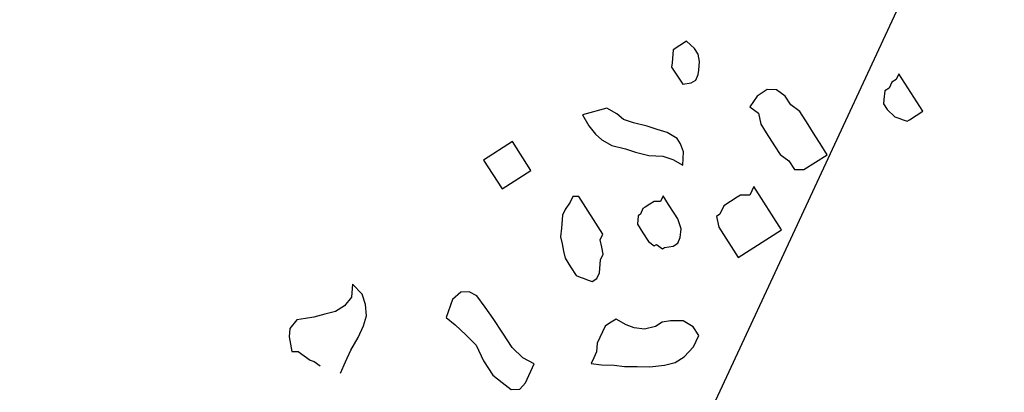
# Model space of a CAD drawing. Units: metres. Extents: x 684885 to 685397, y 475919 to 476292.
# Drawn here: x 685061 to 685062, y 476141 to 476141 of the extents above; entities that cross this region are included whole.
import ezdxf

# ---------------------------------------------------------------- set-up
doc = ezdxf.new("R2010")
doc.units = ezdxf.units.M
doc.header["$LTSCALE"] = 5
doc.header["$MEASUREMENT"] = 0
doc.layers.add('A-SECT-002', color=2, linetype='Continuous')
doc.layers.add('Z_hatch lndscp 2', color=251, linetype='Continuous')

msp = doc.modelspace()

# ---------------------------------------------------------------- hatches: boundary and pattern name
at = {"layer": 'Z_hatch lndscp 2'}
h = msp.add_hatch(dxfattribs=at)
h.set_pattern_fill('ANSI31', color=256, scale=2, style=0)
h.set_pattern_definition([(110.05534, (684913.77433, 476207.4379), (-0.23484045, -0.08573192), [])])
edge = h.paths.add_edge_path()
edge.add_line((685042.6344, 476107.1685), (685042.4796, 476107.2406))
edge.add_line((685042.4796, 476107.2406), (685042.3636, 476106.9912))
edge.add_line((685042.3636, 476106.9912), (685042.2087, 476107.0633))
edge.add_line((685042.2087, 476107.0633), (685042.0927, 476106.8139))
edge.add_line((685042.0927, 476106.8139), (685041.9379, 476106.8859))
edge.add_line((685041.9379, 476106.8859), (685041.8219, 476106.6366))
edge.add_line((685041.8219, 476106.6366), (685041.667, 476106.7086))
edge.add_line((685041.667, 476106.7086), (685041.5511, 476106.4593))
edge.add_line((685041.5511, 476106.4593), (685041.3962, 476106.5313))
edge.add_line((685041.3962, 476106.5313), (685041.2802, 476106.282))
edge.add_line((685041.2802, 476106.282), (685041.1254, 476106.354))
edge.add_line((685041.1254, 476106.354), (685041.0094, 476106.1047))
edge.add_line((685041.0094, 476106.1047), (685040.8545, 476106.1767))
edge.add_line((685040.8545, 476106.1767), (685040.7385, 476105.9273))
edge.add_line((685040.7385, 476105.9273), (685040.5837, 476105.9994))
edge.add_line((685040.5837, 476105.9994), (685039.9511, 476104.6393))
edge.add_line((685039.9511, 476104.6393), (685039.7962, 476104.7113))
edge.add_line((685039.7962, 476104.7113), (685039.6802, 476104.462))
edge.add_line((685039.6802, 476104.462), (685039.5254, 476104.534))
edge.add_line((685039.5254, 476104.534), (685039.4094, 476104.2847))
edge.add_line((685039.4094, 476104.2847), (685039.2545, 476104.3567))
edge.add_line((685039.2545, 476104.3567), (685039.1385, 476104.1073))
edge.add_line((685039.1385, 476104.1073), (685038.9837, 476104.1794))
edge.add_line((685038.9837, 476104.1794), (685038.8677, 476103.93))
edge.add_line((685038.8677, 476103.93), (685038.7128, 476104.0021))
edge.add_line((685038.7128, 476104.0021), (685038.5969, 476103.7527))
edge.add_line((685038.5969, 476103.7527), (685038.442, 476103.8247))
edge.add_line((685038.442, 476103.8247), (685038.326, 476103.5754))
edge.add_line((685038.326, 476103.5754), (685038.1712, 476103.6474))
edge.add_line((685038.1712, 476103.6474), (685038.0552, 476103.3981))
edge.add_line((685038.0552, 476103.3981), (685037.9003, 476103.4701))
edge.add_line((685037.9003, 476103.4701), (685037.7843, 476103.2208))
edge.add_line((685037.7843, 476103.2208), (685037.6295, 476103.2928))
edge.add_line((685037.6295, 476103.2928), (685037.5135, 476103.0434))
edge.add_line((685037.5135, 476103.0434), (685034.7436, 476097.0884))
edge.add_line((685034.7436, 476097.0884), (685035.062, 476094.4452))
edge.add_line((685035.062, 476094.4452), (685035.4988, 476090.6421))
edge.add_line((685035.4988, 476090.6421), (685036.429, 476084.343))
edge.add_line((685036.429, 476084.343), (685037.0483, 476079.7467))
edge.add_line((685037.0483, 476079.7467), (685037.4973, 476075.9697))
edge.add_line((685037.4973, 476075.9697), (685038.0221, 476071.1703))
edge.add_line((685038.0221, 476071.1703), (685038.4258, 476067.2959))
edge.add_line((685038.4258, 476067.2959), (685038.7998, 476063.3578))
edge.add_line((685038.7998, 476063.3578), (685039.2729, 476058.4472))
edge.add_line((685039.2729, 476058.4472), (685039.7667, 476053.5808))
edge.add_line((685039.7667, 476053.5808), (685054.6558, 476085.5913))
edge.add_line((685054.6558, 476085.5913), (685083.8525, 476148.3622))
edge.add_line((685083.8525, 476148.3622), (685091.6575, 476165.1423))
edge.add_line((685091.6575, 476165.1423), (685090.2954, 476165.7962))
edge.add_line((685090.2954, 476165.7962), (685089.8154, 476164.7672))
edge.add_line((685089.8154, 476164.7672), (685088.937, 476162.75))
edge.add_line((685088.937, 476162.75), (685088.1171, 476161.5031))
edge.add_line((685088.1171, 476161.5031), (685087.4036, 476159.5621))
edge.add_line((685087.4036, 476159.5621), (685086.5429, 476157.5132))
edge.add_line((685086.5429, 476157.5132), (685085.8418, 476155.9852))
edge.add_line((685085.8418, 476155.9852), (685085.1426, 476154.7007))
edge.add_line((685085.1426, 476154.7007), (685084.9143, 476153.8394))
edge.add_line((685084.9143, 476153.8394), (685084.2824, 476152.5911))
edge.add_line((685084.2824, 476152.5911), (685083.5961, 476151.5056))
edge.add_line((685083.5961, 476151.5056), (685083.2515, 476150.5732))
edge.add_line((685083.2515, 476150.5732), (685083.1148, 476150.0447))
edge.add_line((685083.1148, 476150.0447), (685082.4355, 476148.9428))
edge.add_line((685082.4355, 476148.9428), (685082.0494, 476148.224))
edge.add_line((685082.0494, 476148.224), (685081.8372, 476147.7738))
edge.add_line((685081.8372, 476147.7738), (685080.5172, 476144.7533))
edge.add_line((685080.5172, 476144.7533), (685079.2173, 476141.9883))
edge.add_line((685079.2173, 476141.9883), (685077.8705, 476142.6147))
edge.add_line((685077.8705, 476142.6147), (685073.6531, 476133.5474))
edge.add_line((685073.6531, 476133.5474), (685073.4961, 476133.6204))
edge.add_line((685073.4961, 476133.6204), (685073.3801, 476133.371))
edge.add_line((685073.3801, 476133.371), (685073.2232, 476133.444))
edge.add_line((685073.2232, 476133.444), (685073.1072, 476133.1947))
edge.add_line((685073.1072, 476133.1947), (685072.9503, 476133.2677))
edge.add_line((685072.9503, 476133.2677), (685072.8343, 476133.0183))
edge.add_line((685072.8343, 476133.0183), (685072.6774, 476133.0913))
edge.add_line((685072.6774, 476133.0913), (685072.5614, 476132.842))
edge.add_line((685072.5614, 476132.842), (685072.4045, 476132.915))
edge.add_line((685072.4045, 476132.915), (685072.2885, 476132.6656))
edge.add_line((685072.2885, 476132.6656), (685072.1316, 476132.7386))
edge.add_line((685072.1316, 476132.7386), (685072.0156, 476132.4893))
edge.add_line((685072.0156, 476132.4893), (685071.8587, 476132.5623))
edge.add_line((685071.8587, 476132.5623), (685071.7427, 476132.3129))
edge.add_line((685071.7427, 476132.3129), (685071.5857, 476132.3859))
edge.add_line((685071.5857, 476132.3859), (685071.4698, 476132.1366))
edge.add_line((685071.4698, 476132.1366), (685071.3128, 476132.2096))
edge.add_line((685071.3128, 476132.2096), (685071.1969, 476131.9602))
edge.add_line((685071.1969, 476131.9602), (685071.0399, 476132.0332))
edge.add_line((685071.0399, 476132.0332), (685070.9239, 476131.7839))
edge.add_line((685070.9239, 476131.7839), (685070.767, 476131.8569))
edge.add_line((685070.767, 476131.8569), (685070.651, 476131.6075))
edge.add_line((685070.651, 476131.6075), (685070.4941, 476131.6805))
edge.add_line((685070.4941, 476131.6805), (685070.3781, 476131.4312))
edge.add_line((685070.3781, 476131.4312), (685070.2212, 476131.5042))
edge.add_line((685070.2212, 476131.5042), (685069.5886, 476130.1441))
edge.add_line((685069.5886, 476130.1441), (685069.4316, 476130.2171))
edge.add_line((685069.4316, 476130.2171), (685069.3157, 476129.9677))
edge.add_line((685069.3157, 476129.9677), (685069.1587, 476130.0407))
edge.add_line((685069.1587, 476130.0407), (685069.0428, 476129.7914))
edge.add_line((685069.0428, 476129.7914), (685068.8858, 476129.8644))
edge.add_line((685068.8858, 476129.8644), (685068.7698, 476129.615))
edge.add_line((685068.7698, 476129.615), (685068.6129, 476129.688))
edge.add_line((685068.6129, 476129.688), (685068.4969, 476129.4387))
edge.add_line((685068.4969, 476129.4387), (685068.34, 476129.5117))
edge.add_line((685068.34, 476129.5117), (685068.224, 476129.2623))
edge.add_line((685068.224, 476129.2623), (685068.0671, 476129.3353))
edge.add_line((685068.0671, 476129.3353), (685067.9511, 476129.086))
edge.add_line((685067.9511, 476129.086), (685067.7942, 476129.159))
edge.add_line((685067.7942, 476129.159), (685067.6782, 476128.9096))
edge.add_line((685067.6782, 476128.9096), (685067.5213, 476128.9826))
edge.add_line((685067.5213, 476128.9826), (685067.4053, 476128.7333))
edge.add_line((685067.4053, 476128.7333), (685067.2484, 476128.8063))
edge.add_line((685067.2484, 476128.8063), (685067.1324, 476128.5569))
edge.add_line((685067.1324, 476128.5569), (685066.9754, 476128.6299))
edge.add_line((685066.9754, 476128.6299), (685066.8595, 476128.3806))
edge.add_line((685066.8595, 476128.3806), (685066.7025, 476128.4536))
edge.add_line((685066.7025, 476128.4536), (685066.5866, 476128.2042))
edge.add_line((685066.5866, 476128.2042), (685066.4296, 476128.2772))
edge.add_line((685066.4296, 476128.2772), (685066.3136, 476128.0279))
edge.add_line((685066.3136, 476128.0279), (685066.1567, 476128.1008))
edge.add_line((685066.1567, 476128.1008), (685065.5241, 476126.7408))
edge.add_line((685065.5241, 476126.7408), (685065.3672, 476126.8138))
edge.add_line((685065.3672, 476126.8138), (685065.2512, 476126.5644))
edge.add_line((685065.2512, 476126.5644), (685065.0943, 476126.6374))
edge.add_line((685065.0943, 476126.6374), (685064.9783, 476126.3881))
edge.add_line((685064.9783, 476126.3881), (685064.8214, 476126.4611))
edge.add_line((685064.8214, 476126.4611), (685064.7054, 476126.2117))
edge.add_line((685064.7054, 476126.2117), (685064.5484, 476126.2847))
edge.add_line((685064.5484, 476126.2847), (685064.4325, 476126.0354))
edge.add_line((685064.4325, 476126.0354), (685064.2755, 476126.1084))
edge.add_line((685064.2755, 476126.1084), (685064.1595, 476125.859))
edge.add_line((685064.1595, 476125.859), (685064.0026, 476125.932))
edge.add_line((685064.0026, 476125.932), (685063.8866, 476125.6827))
edge.add_line((685063.8866, 476125.6827), (685063.7297, 476125.7556))
edge.add_line((685063.7297, 476125.7556), (685063.6137, 476125.5063))
edge.add_line((685063.6137, 476125.5063), (685063.4568, 476125.5793))
edge.add_line((685063.4568, 476125.5793), (685063.3408, 476125.3299))
edge.add_line((685063.3408, 476125.3299), (685063.1839, 476125.4029))
edge.add_line((685063.1839, 476125.4029), (685063.0679, 476125.1536))
edge.add_line((685063.0679, 476125.1536), (685062.911, 476125.2266))
edge.add_line((685062.911, 476125.2266), (685062.795, 476124.9772))
edge.add_line((685062.795, 476124.9772), (685062.6381, 476125.0502))
edge.add_line((685062.6381, 476125.0502), (685062.5221, 476124.8009))
edge.add_line((685062.5221, 476124.8009), (685062.3652, 476124.8739))
edge.add_line((685062.3652, 476124.8739), (685062.2492, 476124.6245))
edge.add_line((685062.2492, 476124.6245), (685062.0922, 476124.6975))
edge.add_line((685062.0922, 476124.6975), (685061.4596, 476123.3375))
edge.add_line((685061.4596, 476123.3375), (685061.3027, 476123.4105))
edge.add_line((685061.3027, 476123.4105), (685061.1867, 476123.1611))
edge.add_line((685061.1867, 476123.1611), (685061.0298, 476123.2341))
edge.add_line((685061.0298, 476123.2341), (685060.9138, 476122.9848))
edge.add_line((685060.9138, 476122.9848), (685060.7569, 476123.0577))
edge.add_line((685060.7569, 476123.0577), (685060.6409, 476122.8084))
edge.add_line((685060.6409, 476122.8084), (685060.484, 476122.8814))
edge.add_line((685060.484, 476122.8814), (685060.368, 476122.632))
edge.add_line((685060.368, 476122.632), (685060.2111, 476122.705))
edge.add_line((685060.2111, 476122.705), (685060.0951, 476122.4557))
edge.add_line((685060.0951, 476122.4557), (685059.9381, 476122.5287))
edge.add_line((685059.9381, 476122.5287), (685059.8222, 476122.2793))
edge.add_line((685059.8222, 476122.2793), (685059.6652, 476122.3523))
edge.add_line((685059.6652, 476122.3523), (685059.5493, 476122.103))
edge.add_line((685059.5493, 476122.103), (685059.3923, 476122.176))
edge.add_line((685059.3923, 476122.176), (685059.2763, 476121.9266))
edge.add_line((685059.2763, 476121.9266), (685059.1194, 476121.9996))
edge.add_line((685059.1194, 476121.9996), (685059.0034, 476121.7503))
edge.add_line((685059.0034, 476121.7503), (685058.8465, 476121.8233))
edge.add_line((685058.8465, 476121.8233), (685058.7305, 476121.5739))
edge.add_line((685058.7305, 476121.5739), (685058.5736, 476121.6469))
edge.add_line((685058.5736, 476121.6469), (685058.4576, 476121.3976))
edge.add_line((685058.4576, 476121.3976), (685058.3007, 476121.4706))
edge.add_line((685058.3007, 476121.4706), (685058.1847, 476121.2212))
edge.add_line((685058.1847, 476121.2212), (685058.0278, 476121.2942))
edge.add_line((685058.0278, 476121.2942), (685057.3952, 476119.9341))
edge.add_line((685057.3952, 476119.9341), (685057.2375, 476120.0075))
edge.add_line((685057.2375, 476120.0075), (685057.1215, 476119.7581))
edge.add_line((685057.1215, 476119.7581), (685056.9638, 476119.8315))
edge.add_line((685056.9638, 476119.8315), (685056.8478, 476119.5821))
edge.add_line((685056.8478, 476119.5821), (685056.6901, 476119.6555))
edge.add_line((685056.6901, 476119.6555), (685056.5741, 476119.4061))
edge.add_line((685056.5741, 476119.4061), (685056.4165, 476119.4795))
edge.add_line((685056.4165, 476119.4795), (685056.3005, 476119.2301))
edge.add_line((685056.3005, 476119.2301), (685056.1428, 476119.3035))
edge.add_line((685056.1428, 476119.3035), (685056.0268, 476119.0541))
edge.add_line((685056.0268, 476119.0541), (685055.8691, 476119.1275))
edge.add_line((685055.8691, 476119.1275), (685055.7531, 476118.8781))
edge.add_line((685055.7531, 476118.8781), (685055.5955, 476118.9515))
edge.add_line((685055.5955, 476118.9515), (685055.4795, 476118.7021))
edge.add_line((685055.4795, 476118.7021), (685055.3218, 476118.7755))
edge.add_line((685055.3218, 476118.7755), (685055.2058, 476118.5261))
edge.add_line((685055.2058, 476118.5261), (685055.0481, 476118.5995))
edge.add_line((685055.0481, 476118.5995), (685054.9321, 476118.3501))
edge.add_line((685054.9321, 476118.3501), (685054.7744, 476118.4235))
edge.add_line((685054.7744, 476118.4235), (685054.6585, 476118.1741))
edge.add_line((685054.6585, 476118.1741), (685054.5008, 476118.2475))
edge.add_line((685054.5008, 476118.2475), (685054.3848, 476117.9981))
edge.add_line((685054.3848, 476117.9981), (685054.2271, 476118.0715))
edge.add_line((685054.2271, 476118.0715), (685053.5945, 476116.7114))
edge.add_line((685053.5945, 476116.7114), (685053.4368, 476116.7848))
edge.add_line((685053.4368, 476116.7848), (685053.3208, 476116.5354))
edge.add_line((685053.3208, 476116.5354), (685053.1631, 476116.6088))
edge.add_line((685053.1631, 476116.6088), (685053.0472, 476116.3594))
edge.add_line((685053.0472, 476116.3594), (685052.8895, 476116.4328))
edge.add_line((685052.8895, 476116.4328), (685052.7735, 476116.1834))
edge.add_line((685052.7735, 476116.1834), (685052.6158, 476116.2568))
edge.add_line((685052.6158, 476116.2568), (685052.4998, 476116.0074))
edge.add_line((685052.4998, 476116.0074), (685052.3421, 476116.0808))
edge.add_line((685052.3421, 476116.0808), (685052.2261, 476115.8314))
edge.add_line((685052.2261, 476115.8314), (685052.0685, 476115.9048))
edge.add_line((685052.0685, 476115.9048), (685051.9525, 476115.6554))
edge.add_line((685051.9525, 476115.6554), (685051.7948, 476115.7288))
edge.add_line((685051.7948, 476115.7288), (685051.6788, 476115.4794))
edge.add_line((685051.6788, 476115.4794), (685051.5211, 476115.5528))
edge.add_line((685051.5211, 476115.5528), (685051.4051, 476115.3034))
edge.add_line((685051.4051, 476115.3034), (685051.2475, 476115.3768))
edge.add_line((685051.2475, 476115.3768), (685051.1315, 476115.1274))
edge.add_line((685051.1315, 476115.1274), (685050.9738, 476115.2008))
edge.add_line((685050.9738, 476115.2008), (685050.8578, 476114.9514))
edge.add_line((685050.8578, 476114.9514), (685050.7001, 476115.0248))
edge.add_line((685050.7001, 476115.0248), (685050.0675, 476113.6647))
edge.add_line((685050.0675, 476113.6647), (685049.9098, 476113.738))
edge.add_line((685049.9098, 476113.738), (685049.7938, 476113.4887))
edge.add_line((685049.7938, 476113.4887), (685049.6361, 476113.562))
edge.add_line((685049.6361, 476113.562), (685049.5202, 476113.3127))
edge.add_line((685049.5202, 476113.3127), (685049.3625, 476113.386))
edge.add_line((685049.3625, 476113.386), (685049.2465, 476113.1367))
edge.add_line((685049.2465, 476113.1367), (685049.0888, 476113.21))
edge.add_line((685049.0888, 476113.21), (685048.9728, 476112.9607))
edge.add_line((685048.9728, 476112.9607), (685048.8151, 476113.034))
edge.add_line((685048.8151, 476113.034), (685048.6992, 476112.7847))
edge.add_line((685048.6992, 476112.7847), (685048.5415, 476112.858))
edge.add_line((685048.5415, 476112.858), (685048.4255, 476112.6087))
edge.add_line((685048.4255, 476112.6087), (685048.2678, 476112.682))
edge.add_line((685048.2678, 476112.682), (685048.1518, 476112.4327))
edge.add_line((685048.1518, 476112.4327), (685047.9941, 476112.506))
edge.add_line((685047.9941, 476112.506), (685047.8781, 476112.2567))
edge.add_line((685047.8781, 476112.2567), (685047.7205, 476112.33))
edge.add_line((685047.7205, 476112.33), (685047.6045, 476112.0807))
edge.add_line((685047.6045, 476112.0807), (685047.4468, 476112.154))
edge.add_line((685047.4468, 476112.154), (685047.3308, 476111.9047))
edge.add_line((685047.3308, 476111.9047), (685047.1731, 476111.978))
edge.add_line((685047.1731, 476111.978), (685047.0571, 476111.7287))
edge.add_line((685047.0571, 476111.7287), (685046.8995, 476111.802))
edge.add_line((685046.8995, 476111.802), (685046.2668, 476110.442))
edge.add_line((685046.2668, 476110.442), (685046.1091, 476110.5153))
edge.add_line((685046.1091, 476110.5153), (685045.9932, 476110.266))
edge.add_line((685045.9932, 476110.266), (685045.8355, 476110.3393))
edge.add_line((685045.8355, 476110.3393), (685045.7195, 476110.09))
edge.add_line((685045.7195, 476110.09), (685045.5618, 476110.1633))
edge.add_line((685045.5618, 476110.1633), (685045.4458, 476109.914))
edge.add_line((685045.4458, 476109.914), (685045.2881, 476109.9873))
edge.add_line((685045.2881, 476109.9873), (685045.1722, 476109.738))
edge.add_line((685045.1722, 476109.738), (685045.0145, 476109.8113))
edge.add_line((685045.0145, 476109.8113), (685044.8985, 476109.562))
edge.add_line((685044.8985, 476109.562), (685044.7408, 476109.6353))
edge.add_line((685044.7408, 476109.6353), (685044.6248, 476109.386))
edge.add_line((685044.6248, 476109.386), (685044.4671, 476109.4593))
edge.add_line((685044.4671, 476109.4593), (685044.3512, 476109.21))
edge.add_line((685044.3512, 476109.21), (685044.1935, 476109.2833))
edge.add_line((685044.1935, 476109.2833), (685044.0775, 476109.034))
edge.add_line((685044.0775, 476109.034), (685043.9198, 476109.1073))
edge.add_line((685043.9198, 476109.1073), (685043.8038, 476108.858))
edge.add_line((685043.8038, 476108.858), (685043.6461, 476108.9313))
edge.add_line((685043.6461, 476108.9313), (685043.5301, 476108.682))
edge.add_line((685043.5301, 476108.682), (685043.3725, 476108.7553))
edge.add_line((685043.3725, 476108.7553), (685042.6312, 476107.17))

# ---------------------------------------------------------------- linework, layer by layer
at = {"layer": 'A-SECT-002'}
msp.add_line((685063.4157, 476143.5478), (685061.9396, 476140.3743), dxfattribs=at)
at = {"layer": 'Z_hatch lndscp 2'}
for p, q in [((685061.9688, 476141.1328), (685061.958, 476141.1259)), ((685061.9796, 476141.1397), (685061.9688, 476141.1328)), ((685061.9921, 476141.128), (685061.9796, 476141.1397)), ((685061.9574, 476141.119), (685061.9568, 476141.112)), ((685061.958, 476141.1259), (685061.9574, 476141.119)), ((685061.9981, 476141.1187), (685061.9921, 476141.128)), ((685062.0004, 476141.1071), (685061.9981, 476141.1187)), ((685061.9561, 476141.1051), (685061.9555, 476141.0981)), ((685061.9568, 476141.112), (685061.9561, 476141.1051)), ((685061.9991, 476141.0932), (685062.0004, 476141.1071)), ((685061.9555, 476141.0981), (685061.9733, 476141.0702)), ((685061.9943, 476141.077), (685061.9985, 476141.0862)), ((685061.9985, 476141.0862), (685061.9991, 476141.0932)), ((685062.3223, 476141.0873), (685062.318, 476141.0781)), ((685062.3608, 476141.0268), (685062.3223, 476141.0873)), ((685061.9733, 476141.0702), (685061.9871, 476141.0724)), ((685061.9871, 476141.0724), (685061.9943, 476141.077)), ((685062.3108, 476141.0735), (685062.3066, 476141.0642)), ((685062.318, 476141.0781), (685062.3108, 476141.0735)), ((685062.1095, 476141.0616, 1.0816), (685062.0933, 476141.0513, 1.0816)), ((685062.1247, 476141.0615, 1.0816), (685062.1095, 476141.0616, 1.0816)), ((685062.139, 476141.051, 1.0816), (685062.1247, 476141.0615, 1.0816)), ((685062.2994, 476141.0596), (685062.2982, 476141.0458)), ((685062.3066, 476141.0642), (685062.2994, 476141.0596)), ((685062.0933, 476141.0513, 1.0816), (685062.0815, 476141.034, 1.0816)), ((685062.1479, 476141.037, 1.0816), (685062.139, 476141.051, 1.0816)), ((685062.1622, 476141.0265, 1.0816), (685062.1479, 476141.037, 1.0816)), ((685062.2982, 476141.0458), (685062.2975, 476141.0388)), ((685062.2975, 476141.0388), (685062.3035, 476141.0295)), ((685061.8511, 476141.0318), (685061.8118, 476141.0211)), ((685061.8118, 476141.0211), (685061.8219, 476141.0034)), ((685061.8672, 476141.0224), (685061.8511, 476141.0318)), ((685061.8777, 476141.0133), (685061.8672, 476141.0224)), ((685062.0815, 476141.034, 1.0816), (685062.0958, 476141.0235, 1.0816)), ((685062.0958, 476141.0235, 1.0816), (685062.0993, 476141.0061, 1.0816)), ((685062.1756, 476141.0055, 1.0816), (685062.1622, 476141.0265, 1.0816)), ((685062.3035, 476141.0295), (685062.316, 476141.0178)), ((685062.3393, 476141.013), (685062.3501, 476141.0199)), ((685062.3501, 476141.0199), (685062.3608, 476141.0268)), ((685061.8941, 476141.0081), (685061.8777, 476141.0133)), ((685061.9159, 476141.0027), (685061.8941, 476141.0081)), ((685062.0993, 476141.0061, 1.0816), (685062.1082, 476140.9921, 1.0816)), ((685062.1845, 476140.9916, 1.0816), (685062.1756, 476141.0055, 1.0816)), ((685062.316, 476141.0178), (685062.3225, 476141.0155)), ((685062.3225, 476141.0155), (685062.3291, 476141.0131)), ((685062.3291, 476141.0131), (685062.3357, 476141.0107)), ((685062.3357, 476141.0107), (685062.3393, 476141.013)), ((685061.8219, 476141.0034), (685061.8323, 476140.99)), ((685061.8323, 476140.99), (685061.8428, 476140.9809)), ((685061.9322, 476140.9976), (685061.9159, 476141.0027)), ((685061.9485, 476140.9924), (685061.9322, 476140.9976)), ((685061.9646, 476140.983), (685061.9485, 476140.9924)), ((685062.1082, 476140.9921, 1.0816), (685062.1216, 476140.9711, 1.0816)), ((685062.1978, 476140.9706, 1.0816), (685062.1845, 476140.9916, 1.0816)), ((685061.6987, 476140.9779), (685061.6519, 476140.9481)), ((685061.7283, 476140.9313), (685061.6987, 476140.9779)), ((685061.8428, 476140.9809), (685061.8589, 476140.9715)), ((685061.9697, 476140.9742), (685061.9646, 476140.983)), ((685061.9745, 476140.9611), (685061.9697, 476140.9742)), ((685061.8589, 476140.9715), (685061.8808, 476140.9661)), ((685061.8808, 476140.9661), (685061.8971, 476140.961)), ((685061.8971, 476140.961), (685061.9189, 476140.9555)), ((685061.9734, 476140.9398), (685061.9745, 476140.9611)), ((685062.1216, 476140.9711, 1.0816), (685062.1305, 476140.9572, 1.0816)), ((685062.1305, 476140.9572, 1.0816), (685062.1448, 476140.9466, 1.0816)), ((685062.169, 476140.9326, 1.0816), (685062.2067, 476140.9567, 1.0816)), ((685062.2067, 476140.9567, 1.0816), (685062.1978, 476140.9706, 1.0816)), ((685061.6519, 476140.9481), (685061.6816, 476140.9015)), ((685061.9189, 476140.9555), (685061.941, 476140.9543)), ((685061.941, 476140.9543), (685061.9573, 476140.9492)), ((685061.9573, 476140.9492), (685061.9734, 476140.9398)), ((685062.1448, 476140.9466, 1.0816), (685062.1537, 476140.9327, 1.0816)), ((685061.6816, 476140.9015), (685061.7283, 476140.9313)), ((685062.1537, 476140.9327, 1.0816), (685062.169, 476140.9326, 1.0816)), ((685062.0883, 476140.9054, 1.0816), (685062.0819, 476140.8915, 1.0816)), ((685062.1328, 476140.8356, 1.0816), (685062.0883, 476140.9054, 1.0816)), ((685061.7915, 476140.8799), (685061.7837, 476140.8684)), ((685061.7957, 476140.8892), (685061.7915, 476140.8799)), ((685061.8059, 476140.8891), (685061.7957, 476140.8892)), ((685061.8445, 476140.8286), (685061.8059, 476140.8891)), ((685061.92, 476140.8767), (685061.9128, 476140.8722)), ((685061.9272, 476140.8813), (685061.92, 476140.8767)), ((685061.9374, 476140.8813), (685061.9272, 476140.8813)), ((685061.9416, 476140.8905), (685061.9374, 476140.8813)), ((685061.9505, 476140.8765), (685061.9416, 476140.8905)), ((685062.0505, 476140.8813, 1.0816), (685062.0397, 476140.8744, 1.0816)), ((685062.0613, 476140.8882, 1.0816), (685062.0505, 476140.8813, 1.0816)), ((685062.0667, 476140.8916, 1.0816), (685062.0613, 476140.8882, 1.0816)), ((685062.0819, 476140.8915, 1.0816), (685062.0667, 476140.8916, 1.0816)), ((685061.7837, 476140.8684), (685061.7794, 476140.8591)), ((685061.9092, 476140.8699), (685061.905, 476140.8606)), ((685061.9128, 476140.8722), (685061.9092, 476140.8699)), ((685061.9594, 476140.8626), (685061.9505, 476140.8765)), ((685061.9654, 476140.8533), (685061.9594, 476140.8626)), ((685062.0397, 476140.8744, 1.0816), (685062.0334, 476140.8606, 1.0816)), ((685061.7782, 476140.8452), (685061.7775, 476140.8383)), ((685061.7794, 476140.8591), (685061.7782, 476140.8452)), ((685061.9014, 476140.8583), (685061.9001, 476140.8444)), ((685061.905, 476140.8606), (685061.9014, 476140.8583)), ((685061.9707, 476140.837), (685061.9654, 476140.8533)), ((685062.0334, 476140.8606, 1.0816), (685062.028, 476140.8571, 1.0816)), ((685062.028, 476140.8571, 1.0816), (685062.0315, 476140.8397, 1.0816)), ((685061.7775, 476140.8383), (685061.7763, 476140.8244)), ((685061.9001, 476140.8444), (685061.9091, 476140.8305)), ((685061.9091, 476140.8305), (685061.918, 476140.8165)), ((685061.9694, 476140.8231), (685061.9707, 476140.837)), ((685062.0315, 476140.8397, 1.0816), (685062.0626, 476140.7908, 1.0816)), ((685062.0626, 476140.7908, 1.0816), (685062.1328, 476140.8356, 1.0816)), ((685061.7763, 476140.8244), (685061.7786, 476140.8128)), ((685061.8402, 476140.8193), (685061.8445, 476140.8286)), ((685061.8426, 476140.8077), (685061.8402, 476140.8193)), ((685061.918, 476140.8165), (685061.9275, 476140.8095)), ((685061.958, 476140.8093), (685061.9652, 476140.8139)), ((685061.9652, 476140.8139), (685061.9694, 476140.8231)), ((685061.7786, 476140.8128), (685061.7809, 476140.8012)), ((685061.7809, 476140.8012), (685061.7833, 476140.7896)), ((685061.8449, 476140.7961), (685061.8426, 476140.8077)), ((685061.9275, 476140.8095), (685061.9311, 476140.8118)), ((685061.9311, 476140.8118), (685061.9406, 476140.8048)), ((685061.9406, 476140.8048), (685061.9442, 476140.807)), ((685061.9442, 476140.807), (685061.958, 476140.8093)), ((685061.7833, 476140.7896), (685061.7922, 476140.7756)), ((685061.8394, 476140.773), (685061.8407, 476140.7869)), ((685061.8407, 476140.7869), (685061.8449, 476140.7961)), ((685061.7922, 476140.7756), (685061.8011, 476140.7616)), ((685061.8346, 476140.7568), (685061.8388, 476140.766)), ((685061.8388, 476140.766), (685061.8394, 476140.773)), ((685061.8011, 476140.7616), (685061.8077, 476140.7593)), ((685061.8077, 476140.7593), (685061.8142, 476140.7569)), ((685061.8142, 476140.7569), (685061.8208, 476140.7546)), ((685061.8208, 476140.7546), (685061.8274, 476140.7522)), ((685061.8274, 476140.7522), (685061.8346, 476140.7568)), ((685061.4405, 476140.7478), (685061.4386, 476140.727)), ((685061.4559, 476140.7315), (685061.4405, 476140.7478)), ((685061.6149, 476140.7351), (685061.6017, 476140.7229)), ((685061.6288, 476140.7354), (685061.6149, 476140.7351)), ((685061.6412, 476140.7289), (685061.6288, 476140.7354)), ((685061.4386, 476140.727), (685061.4271, 476140.7131)), ((685061.4612, 476140.7152), (685061.4559, 476140.7315)), ((685061.6017, 476140.7229), (685061.5915, 476140.694)), ((685061.6543, 476140.7106), (685061.6412, 476140.7289)), ((685061.4127, 476140.704), (685061.3954, 476140.6995)), ((685061.4271, 476140.7131), (685061.4127, 476140.704)), ((685061.4629, 476140.6967), (685061.4612, 476140.7152)), ((685061.6673, 476140.6923), (685061.6543, 476140.7106)), ((685061.3505, 476140.6905), (685061.3391, 476140.6766)), ((685061.3643, 476140.6927), (685061.3505, 476140.6905)), ((685061.378, 476140.6949), (685061.3643, 476140.6927)), ((685061.3954, 476140.6995), (685061.378, 476140.6949)), ((685061.4581, 476140.6805), (685061.4629, 476140.6967)), ((685061.5915, 476140.694), (685061.6061, 476140.6825)), ((685061.6827, 476140.669), (685061.6673, 476140.6923)), ((685061.8659, 476140.6917), (685061.8551, 476140.6848)), ((685061.882, 476140.6823), (685061.8659, 476140.6917)), ((685061.9401, 476140.6865), (685061.9293, 476140.6797)), ((685061.9538, 476140.6888), (685061.9401, 476140.6865)), ((685061.964, 476140.6887), (685061.9538, 476140.6888)), ((685061.9742, 476140.6886), (685061.964, 476140.6887)), ((685061.9903, 476140.6793), (685061.9742, 476140.6886)), ((685061.3391, 476140.6766), (685061.3378, 476140.6627)), ((685061.4496, 476140.662), (685061.4581, 476140.6805)), ((685061.6061, 476140.6825), (685061.6231, 476140.6659)), ((685061.8437, 476140.671), (685061.8395, 476140.6617)), ((685061.8479, 476140.6802), (685061.8437, 476140.671)), ((685061.8551, 476140.6848), (685061.8479, 476140.6802)), ((685061.8952, 476140.6776), (685061.882, 476140.6823)), ((685061.9119, 476140.6751), (685061.8952, 476140.6776)), ((685061.9293, 476140.6797), (685061.9119, 476140.6751)), ((685061.9992, 476140.6653), (685061.9903, 476140.6793)), ((685061.3378, 476140.6627), (685061.3425, 476140.6395)), ((685061.4376, 476140.6412), (685061.4496, 476140.662)), ((685061.6231, 476140.6659), (685061.64, 476140.6494)), ((685061.6981, 476140.6456), (685061.6827, 476140.669)), ((685061.8395, 476140.6617), (685061.8353, 476140.6525)), ((685061.9907, 476140.6468), (685061.9992, 476140.6653)), ((685061.3425, 476140.6395), (685061.3526, 476140.6395)), ((685061.3526, 476140.6395), (685061.3622, 476140.6325)), ((685061.4291, 476140.6227), (685061.4376, 476140.6412)), ((685061.64, 476140.6494), (685061.6515, 476140.6243)), ((685061.7151, 476140.6291), (685061.6981, 476140.6456)), ((685061.834, 476140.6386), (685061.8298, 476140.6293)), ((685061.8353, 476140.6525), (685061.834, 476140.6386)), ((685061.9757, 476140.6307), (685061.9907, 476140.6468)), ((685061.3622, 476140.6325), (685061.3717, 476140.6254)), ((685061.3717, 476140.6254), (685061.3783, 476140.6231)), ((685061.3783, 476140.6231), (685061.3878, 476140.6161)), ((685061.4206, 476140.6042), (685061.4291, 476140.6227)), ((685061.6515, 476140.6243), (685061.6669, 476140.601)), ((685061.7336, 476140.6194), (685061.7151, 476140.6291)), ((685061.8298, 476140.6293), (685061.8255, 476140.6201)), ((685061.9613, 476140.6215), (685061.9757, 476140.6307)), ((685061.7195, 476140.5887), (685061.7336, 476140.6194)), ((685061.8255, 476140.6201), (685061.8423, 476140.6177)), ((685061.8423, 476140.6177), (685061.8626, 476140.6175)), ((685061.8626, 476140.6175), (685061.8793, 476140.6151)), ((685061.8793, 476140.6151), (685061.8997, 476140.615)), ((685061.8997, 476140.615), (685061.92, 476140.6148)), ((685061.92, 476140.6148), (685061.9439, 476140.617)), ((685061.9439, 476140.617), (685061.9613, 476140.6215)), ((685061.6669, 476140.601), (685061.6816, 476140.5895)), ((685061.6816, 476140.5895), (685061.6962, 476140.578)), ((685061.6962, 476140.578), (685061.7102, 476140.5783)), ((685061.7102, 476140.5783), (685061.7195, 476140.5887))]:
    msp.add_line(p, q, dxfattribs=at)

doc.saveas('drawing.dxf')
